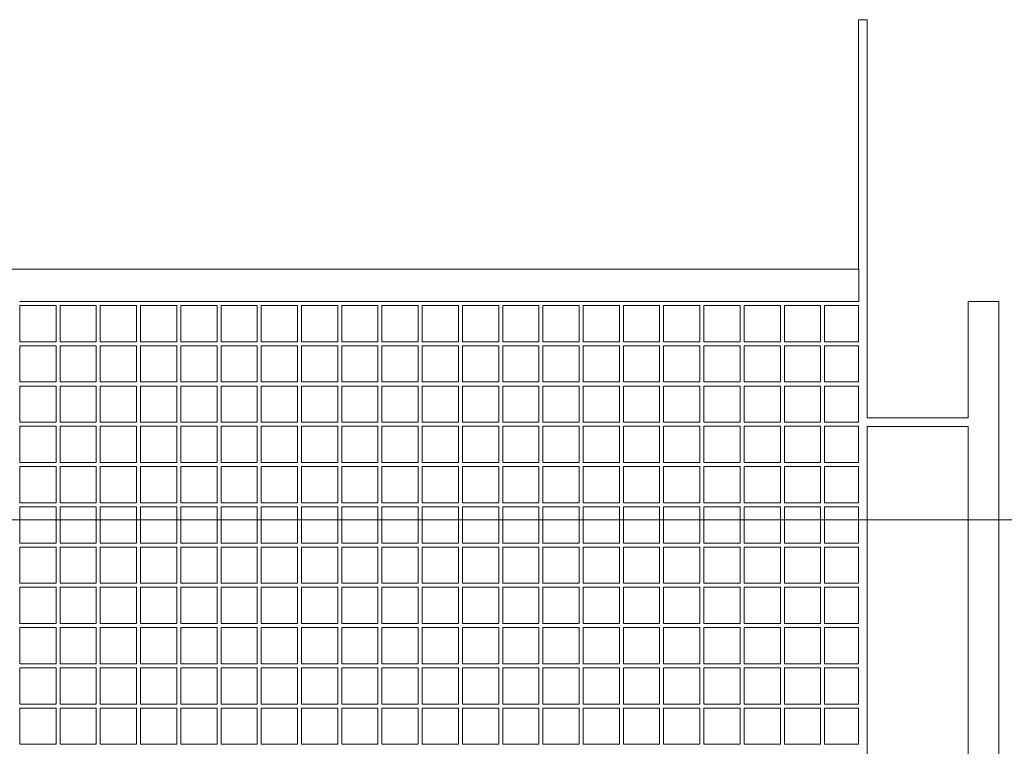
# Model space of a CAD drawing. Units: millimetres. Extents: x 22 to 169, y -31 to 272.
# Drawn here: x 120 to 144, y 234 to 252 of the extents above; entities that cross this region are included whole.
import ezdxf

# ---------------------------------------------------------------- set-up
doc = ezdxf.new("R2010")
doc.units = ezdxf.units.MM

msp = doc.modelspace()

# ---------------------------------------------------------------- linework, layer by layer
at = {"color": 7, "linetype": 'Continuous', "lineweight": 15}
for p, q in [((140.59789, 252.29414), (140.59789, 246.09414)), ((140.70439, 252.29414), (140.59789, 252.29414)), ((140.81089, 252.29414), (140.70439, 252.29414)), ((140.81089, 242.40064), (140.81089, 252.29414)), ((140.60087, 246.09414), (66.80792, 246.09414)), ((140.60087, 246.09414), (140.60087, 245.29414)), ((120.66109, 245.29414), (119.74769, 245.29414)), ((119.75439, 245.19414), (120.65439, 245.19414)), ((119.75439, 244.29414), (119.75439, 245.19414)), ((120.65439, 245.19414), (120.65439, 244.29414)), ((120.74769, 245.29414), (120.66109, 245.29414)), ((121.66109, 245.29414), (120.74769, 245.29414)), ((120.75439, 245.19414), (121.65439, 245.19414)), ((120.75439, 244.29414), (120.75439, 245.19414)), ((121.65439, 245.19414), (121.65439, 244.29414)), ((121.74769, 245.29414), (121.66109, 245.29414)), ((122.66109, 245.29414), (121.74769, 245.29414)), ((121.75439, 245.19414), (122.65439, 245.19414)), ((121.75439, 244.29414), (121.75439, 245.19414)), ((122.65439, 245.19414), (122.65439, 244.29414)), ((122.74769, 245.29414), (122.66109, 245.29414)), ((123.66109, 245.29414), (122.74769, 245.29414)), ((122.75439, 245.19414), (123.65439, 245.19414)), ((122.75439, 244.29414), (122.75439, 245.19414)), ((123.65439, 245.19414), (123.65439, 244.29414)), ((123.74769, 245.29414), (123.66109, 245.29414)), ((124.66109, 245.29414), (123.74769, 245.29414)), ((123.75439, 245.19414), (124.65439, 245.19414)), ((123.75439, 244.29414), (123.75439, 245.19414)), ((124.65439, 245.19414), (124.65439, 244.29414)), ((124.74769, 245.29414), (124.66109, 245.29414)), ((125.66109, 245.29414), (124.74769, 245.29414)), ((124.75439, 245.19414), (125.65439, 245.19414)), ((124.75439, 244.29414), (124.75439, 245.19414)), ((125.65439, 245.19414), (125.65439, 244.29414)), ((125.7477, 245.29414), (125.66109, 245.29414)), ((126.66109, 245.29414), (125.7477, 245.29414)), ((125.75439, 245.19414), (126.65439, 245.19414)), ((125.75439, 244.29414), (125.75439, 245.19414)), ((126.65439, 245.19414), (126.65439, 244.29414)), ((126.7477, 245.29414), (126.66109, 245.29414)), ((127.66109, 245.29414), (126.7477, 245.29414)), ((126.75439, 245.19414), (127.65439, 245.19414)), ((126.75439, 244.29414), (126.75439, 245.19414)), ((127.65439, 245.19414), (127.65439, 244.29414)), ((127.74769, 245.29414), (127.66109, 245.29414)), ((128.66109, 245.29414), (127.74769, 245.29414)), ((127.75439, 245.19414), (128.65439, 245.19414)), ((127.75439, 244.29414), (127.75439, 245.19414)), ((128.65439, 245.19414), (128.65439, 244.29414)), ((128.74769, 245.29414), (128.66109, 245.29414)), ((129.66109, 245.29414), (128.74769, 245.29414)), ((128.75439, 245.19414), (129.65439, 245.19414)), ((128.75439, 244.29414), (128.75439, 245.19414)), ((129.65439, 245.19414), (129.65439, 244.29414)), ((129.74769, 245.29414), (129.66109, 245.29414)), ((130.66109, 245.29414), (129.74769, 245.29414)), ((129.75439, 245.19414), (130.65439, 245.19414)), ((129.75439, 244.29414), (129.75439, 245.19414)), ((130.65439, 245.19414), (130.65439, 244.29414)), ((130.7477, 245.29414), (130.66109, 245.29414)), ((131.66109, 245.29414), (130.7477, 245.29414)), ((130.75439, 245.19414), (131.65439, 245.19414)), ((130.75439, 244.29414), (130.75439, 245.19414)), ((131.65439, 245.19414), (131.65439, 244.29414)), ((131.7477, 245.29414), (131.66109, 245.29414)), ((132.66109, 245.29414), (131.7477, 245.29414)), ((131.75439, 245.19414), (132.65439, 245.19414)), ((131.75439, 244.29414), (131.75439, 245.19414)), ((132.65439, 245.19414), (132.65439, 244.29414)), ((132.74769, 245.29414), (132.66109, 245.29414)), ((133.66109, 245.29414), (132.74769, 245.29414)), ((132.75439, 245.19414), (133.65439, 245.19414)), ((132.75439, 244.29414), (132.75439, 245.19414)), ((133.65439, 245.19414), (133.65439, 244.29414)), ((133.74769, 245.29414), (133.66109, 245.29414)), ((134.66109, 245.29414), (133.74769, 245.29414)), ((133.75439, 245.19414), (134.65439, 245.19414)), ((133.75439, 244.29414), (133.75439, 245.19414)), ((134.65439, 245.19414), (134.65439, 244.29414)), ((134.74769, 245.29414), (134.66109, 245.29414)), ((135.66109, 245.29414), (134.74769, 245.29414)), ((134.75439, 245.19414), (135.65439, 245.19414)), ((134.75439, 244.29414), (134.75439, 245.19414)), ((135.65439, 245.19414), (135.65439, 244.29414)), ((135.7477, 245.29414), (135.66109, 245.29414)), ((136.66109, 245.29414), (135.7477, 245.29414)), ((135.75439, 245.19414), (136.65439, 245.19414)), ((135.75439, 244.29414), (135.75439, 245.19414)), ((136.65439, 245.19414), (136.65439, 244.29414)), ((136.7477, 245.29414), (136.66109, 245.29414)), ((137.66109, 245.29414), (136.7477, 245.29414)), ((136.75439, 245.19414), (137.65439, 245.19414)), ((136.75439, 244.29414), (136.75439, 245.19414)), ((137.65439, 245.19414), (137.65439, 244.29414)), ((137.74769, 245.29414), (137.66109, 245.29414)), ((138.66109, 245.29414), (137.74769, 245.29414)), ((137.75439, 245.19414), (138.65439, 245.19414)), ((137.75439, 244.29414), (137.75439, 245.19414)), ((138.65439, 245.19414), (138.65439, 244.29414)), ((138.74769, 245.29414), (138.66109, 245.29414)), ((139.66109, 245.29414), (138.74769, 245.29414)), ((138.75439, 245.19414), (139.65439, 245.19414)), ((138.75439, 244.29414), (138.75439, 245.19414)), ((139.65439, 245.19414), (139.65439, 244.29414)), ((139.74769, 245.29414), (139.66109, 245.29414)), ((140.60087, 245.29414), (139.74769, 245.29414)), ((139.75439, 245.19414), (140.59789, 245.19414)), ((139.75439, 244.29414), (139.75439, 245.19414)), ((140.59789, 245.19414), (140.59789, 244.29414)), ((143.32439, 245.29414), (143.32439, 242.40064)), ((143.32439, 245.29414), (143.70439, 245.29414)), ((143.70439, 245.29414), (144.08439, 245.29414)), ((144.08439, 215.29414), (144.08439, 245.29414)), ((120.65439, 244.29414), (119.75439, 244.29414)), ((121.65439, 244.29414), (120.75439, 244.29414)), ((122.65439, 244.29414), (121.75439, 244.29414)), ((123.65439, 244.29414), (122.75439, 244.29414)), ((124.65439, 244.29414), (123.75439, 244.29414)), ((125.65439, 244.29414), (124.75439, 244.29414)), ((126.65439, 244.29414), (125.75439, 244.29414)), ((127.65439, 244.29414), (126.75439, 244.29414)), ((128.65439, 244.29414), (127.75439, 244.29414)), ((129.65439, 244.29414), (128.75439, 244.29414)), ((130.65439, 244.29414), (129.75439, 244.29414)), ((131.65439, 244.29414), (130.75439, 244.29414)), ((132.65439, 244.29414), (131.75439, 244.29414)), ((133.65439, 244.29414), (132.75439, 244.29414)), ((134.65439, 244.29414), (133.75439, 244.29414)), ((135.65439, 244.29414), (134.75439, 244.29414)), ((136.65439, 244.29414), (135.75439, 244.29414)), ((137.65439, 244.29414), (136.75439, 244.29414)), ((138.65439, 244.29414), (137.75439, 244.29414)), ((139.65439, 244.29414), (138.75439, 244.29414)), ((140.59789, 244.29414), (139.75439, 244.29414)), ((119.75439, 244.19414), (120.65439, 244.19414)), ((119.75439, 243.29414), (119.75439, 244.19414)), ((120.65439, 244.19414), (120.65439, 243.29414)), ((120.75439, 244.19414), (121.65439, 244.19414)), ((120.75439, 243.29414), (120.75439, 244.19414)), ((121.65439, 244.19414), (121.65439, 243.29414)), ((121.75439, 244.19414), (122.65439, 244.19414)), ((121.75439, 243.29414), (121.75439, 244.19414)), ((122.65439, 244.19414), (122.65439, 243.29414)), ((122.75439, 244.19414), (123.65439, 244.19414)), ((122.75439, 243.29414), (122.75439, 244.19414)), ((123.65439, 244.19414), (123.65439, 243.29414)), ((123.75439, 244.19414), (124.65439, 244.19414)), ((123.75439, 243.29414), (123.75439, 244.19414)), ((124.65439, 244.19414), (124.65439, 243.29414)), ((124.75439, 244.19414), (125.65439, 244.19414)), ((124.75439, 243.29414), (124.75439, 244.19414)), ((125.65439, 244.19414), (125.65439, 243.29414)), ((125.75439, 244.19414), (126.65439, 244.19414)), ((125.75439, 243.29414), (125.75439, 244.19414)), ((126.65439, 244.19414), (126.65439, 243.29414)), ((126.75439, 244.19414), (127.65439, 244.19414)), ((126.75439, 243.29414), (126.75439, 244.19414)), ((127.65439, 244.19414), (127.65439, 243.29414)), ((127.75439, 244.19414), (128.65439, 244.19414)), ((127.75439, 243.29414), (127.75439, 244.19414)), ((128.65439, 244.19414), (128.65439, 243.29414)), ((128.75439, 244.19414), (129.65439, 244.19414)), ((128.75439, 243.29414), (128.75439, 244.19414)), ((129.65439, 244.19414), (129.65439, 243.29414)), ((129.75439, 244.19414), (130.65439, 244.19414)), ((129.75439, 243.29414), (129.75439, 244.19414)), ((130.65439, 244.19414), (130.65439, 243.29414)), ((130.75439, 244.19414), (131.65439, 244.19414)), ((130.75439, 243.29414), (130.75439, 244.19414)), ((131.65439, 244.19414), (131.65439, 243.29414)), ((131.75439, 244.19414), (132.65439, 244.19414)), ((131.75439, 243.29414), (131.75439, 244.19414)), ((132.65439, 244.19414), (132.65439, 243.29414)), ((132.75439, 244.19414), (133.65439, 244.19414)), ((132.75439, 243.29414), (132.75439, 244.19414)), ((133.65439, 244.19414), (133.65439, 243.29414)), ((133.75439, 244.19414), (134.65439, 244.19414)), ((133.75439, 243.29414), (133.75439, 244.19414)), ((134.65439, 244.19414), (134.65439, 243.29414)), ((134.75439, 244.19414), (135.65439, 244.19414)), ((134.75439, 243.29414), (134.75439, 244.19414)), ((135.65439, 244.19414), (135.65439, 243.29414)), ((135.75439, 244.19414), (136.65439, 244.19414)), ((135.75439, 243.29414), (135.75439, 244.19414)), ((136.65439, 244.19414), (136.65439, 243.29414)), ((136.75439, 244.19414), (137.65439, 244.19414)), ((136.75439, 243.29414), (136.75439, 244.19414)), ((137.65439, 244.19414), (137.65439, 243.29414)), ((137.75439, 244.19414), (138.65439, 244.19414)), ((137.75439, 243.29414), (137.75439, 244.19414)), ((138.65439, 244.19414), (138.65439, 243.29414)), ((138.75439, 244.19414), (139.65439, 244.19414)), ((138.75439, 243.29414), (138.75439, 244.19414)), ((139.65439, 244.19414), (139.65439, 243.29414)), ((139.75439, 244.19414), (140.59789, 244.19414)), ((139.75439, 243.29414), (139.75439, 244.19414)), ((140.59789, 244.19414), (140.59789, 243.29414)), ((120.65439, 243.29414), (119.75439, 243.29414)), ((121.65439, 243.29414), (120.75439, 243.29414)), ((122.65439, 243.29414), (121.75439, 243.29414)), ((123.65439, 243.29414), (122.75439, 243.29414)), ((124.65439, 243.29414), (123.75439, 243.29414)), ((125.65439, 243.29414), (124.75439, 243.29414)), ((126.65439, 243.29414), (125.75439, 243.29414)), ((127.65439, 243.29414), (126.75439, 243.29414)), ((128.65439, 243.29414), (127.75439, 243.29414)), ((129.65439, 243.29414), (128.75439, 243.29414)), ((130.65439, 243.29414), (129.75439, 243.29414)), ((131.65439, 243.29414), (130.75439, 243.29414)), ((132.65439, 243.29414), (131.75439, 243.29414)), ((133.65439, 243.29414), (132.75439, 243.29414)), ((134.65439, 243.29414), (133.75439, 243.29414)), ((135.65439, 243.29414), (134.75439, 243.29414)), ((136.65439, 243.29414), (135.75439, 243.29414)), ((137.65439, 243.29414), (136.75439, 243.29414)), ((138.65439, 243.29414), (137.75439, 243.29414)), ((139.65439, 243.29414), (138.75439, 243.29414)), ((140.59789, 243.29414), (139.75439, 243.29414)), ((119.75439, 243.19414), (120.65439, 243.19414)), ((119.75439, 242.29414), (119.75439, 243.19414)), ((120.65439, 243.19414), (120.65439, 242.29414)), ((120.75439, 243.19414), (121.65439, 243.19414)), ((120.75439, 242.29414), (120.75439, 243.19414)), ((121.65439, 243.19414), (121.65439, 242.29414)), ((121.75439, 243.19414), (122.65439, 243.19414)), ((121.75439, 242.29414), (121.75439, 243.19414)), ((122.65439, 243.19414), (122.65439, 242.29414)), ((122.75439, 243.19414), (123.65439, 243.19414)), ((122.75439, 242.29414), (122.75439, 243.19414)), ((123.65439, 243.19414), (123.65439, 242.29414)), ((123.75439, 243.19414), (124.65439, 243.19414)), ((123.75439, 242.29414), (123.75439, 243.19414)), ((124.65439, 243.19414), (124.65439, 242.29414)), ((124.75439, 243.19414), (125.65439, 243.19414)), ((124.75439, 242.29414), (124.75439, 243.19414)), ((125.65439, 243.19414), (125.65439, 242.29414)), ((125.75439, 243.19414), (126.65439, 243.19414)), ((125.75439, 242.29414), (125.75439, 243.19414)), ((126.65439, 243.19414), (126.65439, 242.29414)), ((126.75439, 243.19414), (127.65439, 243.19414)), ((126.75439, 242.29414), (126.75439, 243.19414)), ((127.65439, 243.19414), (127.65439, 242.29414)), ((127.75439, 243.19414), (128.65439, 243.19414)), ((127.75439, 242.29414), (127.75439, 243.19414)), ((128.65439, 243.19414), (128.65439, 242.29414)), ((128.75439, 243.19414), (129.65439, 243.19414)), ((128.75439, 242.29414), (128.75439, 243.19414)), ((129.65439, 243.19414), (129.65439, 242.29414)), ((129.75439, 243.19414), (130.65439, 243.19414)), ((129.75439, 242.29414), (129.75439, 243.19414)), ((130.65439, 243.19414), (130.65439, 242.29414)), ((130.75439, 243.19414), (131.65439, 243.19414)), ((130.75439, 242.29414), (130.75439, 243.19414)), ((131.65439, 243.19414), (131.65439, 242.29414)), ((131.75439, 243.19414), (132.65439, 243.19414)), ((131.75439, 242.29414), (131.75439, 243.19414)), ((132.65439, 243.19414), (132.65439, 242.29414)), ((132.75439, 243.19414), (133.65439, 243.19414)), ((132.75439, 242.29414), (132.75439, 243.19414)), ((133.65439, 243.19414), (133.65439, 242.29414)), ((133.75439, 243.19414), (134.65439, 243.19414)), ((133.75439, 242.29414), (133.75439, 243.19414)), ((134.65439, 243.19414), (134.65439, 242.29414)), ((134.75439, 243.19414), (135.65439, 243.19414)), ((134.75439, 242.29414), (134.75439, 243.19414)), ((135.65439, 243.19414), (135.65439, 242.29414)), ((135.75439, 243.19414), (136.65439, 243.19414)), ((135.75439, 242.29414), (135.75439, 243.19414)), ((136.65439, 243.19414), (136.65439, 242.29414)), ((136.75439, 243.19414), (137.65439, 243.19414)), ((136.75439, 242.29414), (136.75439, 243.19414)), ((137.65439, 243.19414), (137.65439, 242.29414)), ((137.75439, 243.19414), (138.65439, 243.19414)), ((137.75439, 242.29414), (137.75439, 243.19414)), ((138.65439, 243.19414), (138.65439, 242.29414)), ((138.75439, 243.19414), (139.65439, 243.19414)), ((138.75439, 242.29414), (138.75439, 243.19414)), ((139.65439, 243.19414), (139.65439, 242.29414)), ((139.75439, 243.19414), (140.59789, 243.19414)), ((139.75439, 242.29414), (139.75439, 243.19414)), ((140.59789, 243.19414), (140.59789, 242.29414)), ((120.65439, 242.29414), (119.75439, 242.29414)), ((121.65439, 242.29414), (120.75439, 242.29414)), ((122.65439, 242.29414), (121.75439, 242.29414)), ((123.65439, 242.29414), (122.75439, 242.29414)), ((124.65439, 242.29414), (123.75439, 242.29414)), ((125.65439, 242.29414), (124.75439, 242.29414)), ((126.65439, 242.29414), (125.75439, 242.29414)), ((127.65439, 242.29414), (126.75439, 242.29414)), ((128.65439, 242.29414), (127.75439, 242.29414)), ((129.65439, 242.29414), (128.75439, 242.29414)), ((130.65439, 242.29414), (129.75439, 242.29414)), ((131.65439, 242.29414), (130.75439, 242.29414)), ((132.65439, 242.29414), (131.75439, 242.29414)), ((133.65439, 242.29414), (132.75439, 242.29414)), ((134.65439, 242.29414), (133.75439, 242.29414)), ((135.65439, 242.29414), (134.75439, 242.29414)), ((136.65439, 242.29414), (135.75439, 242.29414)), ((137.65439, 242.29414), (136.75439, 242.29414)), ((138.65439, 242.29414), (137.75439, 242.29414)), ((139.65439, 242.29414), (138.75439, 242.29414)), ((140.59789, 242.29414), (139.75439, 242.29414)), ((143.32439, 242.40064), (140.81089, 242.40064)), ((119.75439, 242.19414), (120.65439, 242.19414)), ((119.75439, 241.29414), (119.75439, 242.19414)), ((120.65439, 242.19414), (120.65439, 241.29414)), ((120.75439, 242.19414), (121.65439, 242.19414)), ((120.75439, 241.29414), (120.75439, 242.19414)), ((121.65439, 242.19414), (121.65439, 241.29414)), ((121.75439, 242.19414), (122.65439, 242.19414)), ((121.75439, 241.29414), (121.75439, 242.19414)), ((122.65439, 242.19414), (122.65439, 241.29414)), ((122.75439, 242.19414), (123.65439, 242.19414)), ((122.75439, 241.29414), (122.75439, 242.19414)), ((123.65439, 242.19414), (123.65439, 241.29414)), ((123.75439, 242.19414), (124.65439, 242.19414)), ((123.75439, 241.29414), (123.75439, 242.19414)), ((124.65439, 242.19414), (124.65439, 241.29414)), ((124.75439, 242.19414), (125.65439, 242.19414)), ((124.75439, 241.29414), (124.75439, 242.19414)), ((125.65439, 242.19414), (125.65439, 241.29414)), ((125.75439, 242.19414), (126.65439, 242.19414)), ((125.75439, 241.29414), (125.75439, 242.19414)), ((126.65439, 242.19414), (126.65439, 241.29414)), ((126.75439, 242.19414), (127.65439, 242.19414)), ((126.75439, 241.29414), (126.75439, 242.19414)), ((127.65439, 242.19414), (127.65439, 241.29414)), ((127.75439, 242.19414), (128.65439, 242.19414)), ((127.75439, 241.29414), (127.75439, 242.19414)), ((128.65439, 242.19414), (128.65439, 241.29414)), ((128.75439, 242.19414), (129.65439, 242.19414)), ((128.75439, 241.29414), (128.75439, 242.19414)), ((129.65439, 242.19414), (129.65439, 241.29414)), ((129.75439, 242.19414), (130.65439, 242.19414)), ((129.75439, 241.29414), (129.75439, 242.19414)), ((130.65439, 242.19414), (130.65439, 241.29414)), ((130.75439, 242.19414), (131.65439, 242.19414)), ((130.75439, 241.29414), (130.75439, 242.19414)), ((131.65439, 242.19414), (131.65439, 241.29414)), ((131.75439, 242.19414), (132.65439, 242.19414)), ((131.75439, 241.29414), (131.75439, 242.19414)), ((132.65439, 242.19414), (132.65439, 241.29414)), ((132.75439, 242.19414), (133.65439, 242.19414)), ((132.75439, 241.29414), (132.75439, 242.19414)), ((133.65439, 242.19414), (133.65439, 241.29414)), ((133.75439, 242.19414), (134.65439, 242.19414)), ((133.75439, 241.29414), (133.75439, 242.19414)), ((134.65439, 242.19414), (134.65439, 241.29414)), ((134.75439, 242.19414), (135.65439, 242.19414)), ((134.75439, 241.29414), (134.75439, 242.19414)), ((135.65439, 242.19414), (135.65439, 241.29414)), ((135.75439, 242.19414), (136.65439, 242.19414)), ((135.75439, 241.29414), (135.75439, 242.19414)), ((136.65439, 242.19414), (136.65439, 241.29414)), ((136.75439, 242.19414), (137.65439, 242.19414)), ((136.75439, 241.29414), (136.75439, 242.19414)), ((137.65439, 242.19414), (137.65439, 241.29414)), ((137.75439, 242.19414), (138.65439, 242.19414)), ((137.75439, 241.29414), (137.75439, 242.19414)), ((138.65439, 242.19414), (138.65439, 241.29414)), ((138.75439, 242.19414), (139.65439, 242.19414)), ((138.75439, 241.29414), (138.75439, 242.19414)), ((139.65439, 242.19414), (139.65439, 241.29414)), ((139.75439, 242.19414), (140.59789, 242.19414)), ((139.75439, 241.29414), (139.75439, 242.19414)), ((140.59789, 242.19414), (140.59789, 241.29414)), ((140.81089, 242.18764), (143.32439, 242.18764)), ((140.81089, 227.40064), (140.81089, 242.18764)), ((143.32439, 242.18764), (143.32439, 227.40064)), ((120.65439, 241.29414), (119.75439, 241.29414)), ((121.65439, 241.29414), (120.75439, 241.29414)), ((122.65439, 241.29414), (121.75439, 241.29414)), ((123.65439, 241.29414), (122.75439, 241.29414)), ((124.65439, 241.29414), (123.75439, 241.29414)), ((125.65439, 241.29414), (124.75439, 241.29414)), ((126.65439, 241.29414), (125.75439, 241.29414)), ((127.65439, 241.29414), (126.75439, 241.29414)), ((128.65439, 241.29414), (127.75439, 241.29414)), ((129.65439, 241.29414), (128.75439, 241.29414)), ((130.65439, 241.29414), (129.75439, 241.29414)), ((131.65439, 241.29414), (130.75439, 241.29414)), ((132.65439, 241.29414), (131.75439, 241.29414)), ((133.65439, 241.29414), (132.75439, 241.29414)), ((134.65439, 241.29414), (133.75439, 241.29414)), ((135.65439, 241.29414), (134.75439, 241.29414)), ((136.65439, 241.29414), (135.75439, 241.29414)), ((137.65439, 241.29414), (136.75439, 241.29414)), ((138.65439, 241.29414), (137.75439, 241.29414)), ((139.65439, 241.29414), (138.75439, 241.29414)), ((140.59789, 241.29414), (139.75439, 241.29414)), ((119.75439, 241.19414), (120.65439, 241.19414)), ((119.75439, 240.29414), (119.75439, 241.19414)), ((120.65439, 241.19414), (120.65439, 240.29414)), ((120.75439, 241.19414), (121.65439, 241.19414)), ((120.75439, 240.29414), (120.75439, 241.19414)), ((121.65439, 241.19414), (121.65439, 240.29414)), ((121.75439, 241.19414), (122.65439, 241.19414)), ((121.75439, 240.29414), (121.75439, 241.19414)), ((122.65439, 241.19414), (122.65439, 240.29414)), ((122.75439, 241.19414), (123.65439, 241.19414)), ((122.75439, 240.29414), (122.75439, 241.19414)), ((123.65439, 241.19414), (123.65439, 240.29414)), ((123.75439, 241.19414), (124.65439, 241.19414)), ((123.75439, 240.29414), (123.75439, 241.19414)), ((124.65439, 241.19414), (124.65439, 240.29414)), ((124.75439, 241.19414), (125.65439, 241.19414)), ((124.75439, 240.29414), (124.75439, 241.19414)), ((125.65439, 241.19414), (125.65439, 240.29414)), ((125.75439, 241.19414), (126.65439, 241.19414)), ((125.75439, 240.29414), (125.75439, 241.19414)), ((126.65439, 241.19414), (126.65439, 240.29414)), ((126.75439, 241.19414), (127.65439, 241.19414)), ((126.75439, 240.29414), (126.75439, 241.19414)), ((127.65439, 241.19414), (127.65439, 240.29414)), ((127.75439, 241.19414), (128.65439, 241.19414)), ((127.75439, 240.29414), (127.75439, 241.19414)), ((128.65439, 241.19414), (128.65439, 240.29414)), ((128.75439, 241.19414), (129.65439, 241.19414)), ((128.75439, 240.29414), (128.75439, 241.19414)), ((129.65439, 241.19414), (129.65439, 240.29414)), ((129.75439, 241.19414), (130.65439, 241.19414)), ((129.75439, 240.29414), (129.75439, 241.19414)), ((130.65439, 241.19414), (130.65439, 240.29414)), ((130.75439, 241.19414), (131.65439, 241.19414)), ((130.75439, 240.29414), (130.75439, 241.19414)), ((131.65439, 241.19414), (131.65439, 240.29414)), ((131.75439, 241.19414), (132.65439, 241.19414)), ((131.75439, 240.29414), (131.75439, 241.19414)), ((132.65439, 241.19414), (132.65439, 240.29414)), ((132.75439, 241.19414), (133.65439, 241.19414)), ((132.75439, 240.29414), (132.75439, 241.19414)), ((133.65439, 241.19414), (133.65439, 240.29414)), ((133.75439, 241.19414), (134.65439, 241.19414)), ((133.75439, 240.29414), (133.75439, 241.19414)), ((134.65439, 241.19414), (134.65439, 240.29414)), ((134.75439, 241.19414), (135.65439, 241.19414)), ((134.75439, 240.29414), (134.75439, 241.19414)), ((135.65439, 241.19414), (135.65439, 240.29414)), ((135.75439, 241.19414), (136.65439, 241.19414)), ((135.75439, 240.29414), (135.75439, 241.19414)), ((136.65439, 241.19414), (136.65439, 240.29414)), ((136.75439, 241.19414), (137.65439, 241.19414)), ((136.75439, 240.29414), (136.75439, 241.19414)), ((137.65439, 241.19414), (137.65439, 240.29414)), ((137.75439, 241.19414), (138.65439, 241.19414)), ((137.75439, 240.29414), (137.75439, 241.19414)), ((138.65439, 241.19414), (138.65439, 240.29414)), ((138.75439, 241.19414), (139.65439, 241.19414)), ((138.75439, 240.29414), (138.75439, 241.19414)), ((139.65439, 241.19414), (139.65439, 240.29414)), ((139.75439, 241.19414), (140.59789, 241.19414)), ((139.75439, 240.29414), (139.75439, 241.19414)), ((140.59789, 241.19414), (140.59789, 240.29414)), ((120.65439, 240.29414), (119.75439, 240.29414)), ((121.65439, 240.29414), (120.75439, 240.29414)), ((122.65439, 240.29414), (121.75439, 240.29414)), ((123.65439, 240.29414), (122.75439, 240.29414)), ((124.65439, 240.29414), (123.75439, 240.29414)), ((125.65439, 240.29414), (124.75439, 240.29414)), ((126.65439, 240.29414), (125.75439, 240.29414)), ((127.65439, 240.29414), (126.75439, 240.29414)), ((128.65439, 240.29414), (127.75439, 240.29414)), ((129.65439, 240.29414), (128.75439, 240.29414)), ((130.65439, 240.29414), (129.75439, 240.29414)), ((131.65439, 240.29414), (130.75439, 240.29414)), ((132.65439, 240.29414), (131.75439, 240.29414)), ((133.65439, 240.29414), (132.75439, 240.29414)), ((134.65439, 240.29414), (133.75439, 240.29414)), ((135.65439, 240.29414), (134.75439, 240.29414)), ((136.65439, 240.29414), (135.75439, 240.29414)), ((137.65439, 240.29414), (136.75439, 240.29414)), ((138.65439, 240.29414), (137.75439, 240.29414)), ((139.65439, 240.29414), (138.75439, 240.29414)), ((140.59789, 240.29414), (139.75439, 240.29414)), ((119.75439, 240.19414), (120.65439, 240.19414)), ((119.75439, 239.29414), (119.75439, 240.19414)), ((120.65439, 240.19414), (120.65439, 239.29414)), ((120.75439, 240.19414), (121.65439, 240.19414)), ((120.75439, 239.29414), (120.75439, 240.19414)), ((121.65439, 240.19414), (121.65439, 239.29414)), ((121.75439, 240.19414), (122.65439, 240.19414)), ((121.75439, 239.29414), (121.75439, 240.19414)), ((122.65439, 240.19414), (122.65439, 239.29414)), ((122.75439, 240.19414), (123.65439, 240.19414)), ((122.75439, 239.29414), (122.75439, 240.19414)), ((123.65439, 240.19414), (123.65439, 239.29414)), ((123.75439, 240.19414), (124.65439, 240.19414)), ((123.75439, 239.29414), (123.75439, 240.19414)), ((124.65439, 240.19414), (124.65439, 239.29414)), ((124.75439, 240.19414), (125.65439, 240.19414)), ((124.75439, 239.29414), (124.75439, 240.19414)), ((125.65439, 240.19414), (125.65439, 239.29414)), ((125.75439, 240.19414), (126.65439, 240.19414)), ((125.75439, 239.29414), (125.75439, 240.19414)), ((126.65439, 240.19414), (126.65439, 239.29414)), ((126.75439, 240.19414), (127.65439, 240.19414)), ((126.75439, 239.29414), (126.75439, 240.19414)), ((127.65439, 240.19414), (127.65439, 239.29414)), ((127.75439, 240.19414), (128.65439, 240.19414)), ((127.75439, 239.29414), (127.75439, 240.19414)), ((128.65439, 240.19414), (128.65439, 239.29414)), ((128.75439, 240.19414), (129.65439, 240.19414)), ((128.75439, 239.29414), (128.75439, 240.19414)), ((129.65439, 240.19414), (129.65439, 239.29414)), ((129.75439, 240.19414), (130.65439, 240.19414)), ((129.75439, 239.29414), (129.75439, 240.19414)), ((130.65439, 240.19414), (130.65439, 239.29414)), ((130.75439, 240.19414), (131.65439, 240.19414)), ((130.75439, 239.29414), (130.75439, 240.19414)), ((131.65439, 240.19414), (131.65439, 239.29414)), ((131.75439, 240.19414), (132.65439, 240.19414)), ((131.75439, 239.29414), (131.75439, 240.19414)), ((132.65439, 240.19414), (132.65439, 239.29414)), ((132.75439, 240.19414), (133.65439, 240.19414)), ((132.75439, 239.29414), (132.75439, 240.19414)), ((133.65439, 240.19414), (133.65439, 239.29414)), ((133.75439, 240.19414), (134.65439, 240.19414)), ((133.75439, 239.29414), (133.75439, 240.19414)), ((134.65439, 240.19414), (134.65439, 239.29414)), ((134.75439, 240.19414), (135.65439, 240.19414)), ((134.75439, 239.29414), (134.75439, 240.19414)), ((135.65439, 240.19414), (135.65439, 239.29414)), ((135.75439, 240.19414), (136.65439, 240.19414)), ((135.75439, 239.29414), (135.75439, 240.19414)), ((136.65439, 240.19414), (136.65439, 239.29414)), ((136.75439, 240.19414), (137.65439, 240.19414)), ((136.75439, 239.29414), (136.75439, 240.19414)), ((137.65439, 240.19414), (137.65439, 239.29414)), ((137.75439, 240.19414), (138.65439, 240.19414)), ((137.75439, 239.29414), (137.75439, 240.19414)), ((138.65439, 240.19414), (138.65439, 239.29414)), ((138.75439, 240.19414), (139.65439, 240.19414)), ((138.75439, 239.29414), (138.75439, 240.19414)), ((139.65439, 240.19414), (139.65439, 239.29414)), ((139.75439, 240.19414), (140.59789, 240.19414)), ((139.75439, 239.29414), (139.75439, 240.19414)), ((140.59789, 240.19414), (140.59789, 239.29414)), ((158.70439, 239.86879), (48.70439, 239.86879)), ((120.65439, 239.29414), (119.75439, 239.29414)), ((119.75439, 239.19414), (120.65439, 239.19414)), ((119.75439, 238.29414), (119.75439, 239.19414)), ((120.65439, 239.19414), (120.65439, 238.29414)), ((121.65439, 239.29414), (120.75439, 239.29414)), ((120.75439, 239.19414), (121.65439, 239.19414)), ((120.75439, 238.29414), (120.75439, 239.19414)), ((121.65439, 239.19414), (121.65439, 238.29414)), ((122.65439, 239.29414), (121.75439, 239.29414)), ((121.75439, 239.19414), (122.65439, 239.19414)), ((121.75439, 238.29414), (121.75439, 239.19414)), ((122.65439, 239.19414), (122.65439, 238.29414)), ((123.65439, 239.29414), (122.75439, 239.29414)), ((122.75439, 239.19414), (123.65439, 239.19414)), ((122.75439, 238.29414), (122.75439, 239.19414)), ((123.65439, 239.19414), (123.65439, 238.29414)), ((124.65439, 239.29414), (123.75439, 239.29414)), ((123.75439, 239.19414), (124.65439, 239.19414)), ((123.75439, 238.29414), (123.75439, 239.19414)), ((124.65439, 239.19414), (124.65439, 238.29414)), ((125.65439, 239.29414), (124.75439, 239.29414)), ((124.75439, 239.19414), (125.65439, 239.19414)), ((124.75439, 238.29414), (124.75439, 239.19414)), ((125.65439, 239.19414), (125.65439, 238.29414)), ((126.65439, 239.29414), (125.75439, 239.29414)), ((125.75439, 239.19414), (126.65439, 239.19414)), ((125.75439, 238.29414), (125.75439, 239.19414)), ((126.65439, 239.19414), (126.65439, 238.29414)), ((127.65439, 239.29414), (126.75439, 239.29414)), ((126.75439, 239.19414), (127.65439, 239.19414)), ((126.75439, 238.29414), (126.75439, 239.19414)), ((127.65439, 239.19414), (127.65439, 238.29414)), ((128.65439, 239.29414), (127.75439, 239.29414)), ((127.75439, 239.19414), (128.65439, 239.19414)), ((127.75439, 238.29414), (127.75439, 239.19414)), ((128.65439, 239.19414), (128.65439, 238.29414)), ((129.65439, 239.29414), (128.75439, 239.29414)), ((128.75439, 239.19414), (129.65439, 239.19414)), ((128.75439, 238.29414), (128.75439, 239.19414)), ((129.65439, 239.19414), (129.65439, 238.29414)), ((130.65439, 239.29414), (129.75439, 239.29414)), ((129.75439, 239.19414), (130.65439, 239.19414)), ((129.75439, 238.29414), (129.75439, 239.19414)), ((130.65439, 239.19414), (130.65439, 238.29414)), ((131.65439, 239.29414), (130.75439, 239.29414)), ((130.75439, 239.19414), (131.65439, 239.19414)), ((130.75439, 238.29414), (130.75439, 239.19414)), ((131.65439, 239.19414), (131.65439, 238.29414)), ((132.65439, 239.29414), (131.75439, 239.29414)), ((131.75439, 239.19414), (132.65439, 239.19414)), ((131.75439, 238.29414), (131.75439, 239.19414)), ((132.65439, 239.19414), (132.65439, 238.29414)), ((133.65439, 239.29414), (132.75439, 239.29414)), ((132.75439, 239.19414), (133.65439, 239.19414)), ((132.75439, 238.29414), (132.75439, 239.19414)), ((133.65439, 239.19414), (133.65439, 238.29414)), ((134.65439, 239.29414), (133.75439, 239.29414)), ((133.75439, 239.19414), (134.65439, 239.19414)), ((133.75439, 238.29414), (133.75439, 239.19414)), ((134.65439, 239.19414), (134.65439, 238.29414)), ((135.65439, 239.29414), (134.75439, 239.29414)), ((134.75439, 239.19414), (135.65439, 239.19414)), ((134.75439, 238.29414), (134.75439, 239.19414)), ((135.65439, 239.19414), (135.65439, 238.29414)), ((136.65439, 239.29414), (135.75439, 239.29414)), ((135.75439, 239.19414), (136.65439, 239.19414)), ((135.75439, 238.29414), (135.75439, 239.19414)), ((136.65439, 239.19414), (136.65439, 238.29414)), ((137.65439, 239.29414), (136.75439, 239.29414)), ((136.75439, 239.19414), (137.65439, 239.19414)), ((136.75439, 238.29414), (136.75439, 239.19414)), ((137.65439, 239.19414), (137.65439, 238.29414)), ((138.65439, 239.29414), (137.75439, 239.29414)), ((137.75439, 239.19414), (138.65439, 239.19414)), ((137.75439, 238.29414), (137.75439, 239.19414)), ((138.65439, 239.19414), (138.65439, 238.29414)), ((139.65439, 239.29414), (138.75439, 239.29414)), ((138.75439, 239.19414), (139.65439, 239.19414)), ((138.75439, 238.29414), (138.75439, 239.19414)), ((139.65439, 239.19414), (139.65439, 238.29414)), ((140.59789, 239.29414), (139.75439, 239.29414)), ((139.75439, 239.19414), (140.59789, 239.19414)), ((139.75439, 238.29414), (139.75439, 239.19414)), ((140.59789, 239.19414), (140.59789, 238.29414)), ((120.65439, 238.29414), (119.75439, 238.29414)), ((119.75439, 238.19414), (120.65439, 238.19414)), ((119.75439, 237.29414), (119.75439, 238.19414)), ((120.65439, 238.19414), (120.65439, 237.29414)), ((121.65439, 238.29414), (120.75439, 238.29414)), ((120.75439, 238.19414), (121.65439, 238.19414)), ((120.75439, 237.29414), (120.75439, 238.19414)), ((121.65439, 238.19414), (121.65439, 237.29414)), ((122.65439, 238.29414), (121.75439, 238.29414)), ((121.75439, 238.19414), (122.65439, 238.19414)), ((121.75439, 237.29414), (121.75439, 238.19414)), ((122.65439, 238.19414), (122.65439, 237.29414)), ((123.65439, 238.29414), (122.75439, 238.29414)), ((122.75439, 238.19414), (123.65439, 238.19414)), ((122.75439, 237.29414), (122.75439, 238.19414)), ((123.65439, 238.19414), (123.65439, 237.29414)), ((124.65439, 238.29414), (123.75439, 238.29414)), ((123.75439, 238.19414), (124.65439, 238.19414)), ((123.75439, 237.29414), (123.75439, 238.19414)), ((124.65439, 238.19414), (124.65439, 237.29414)), ((125.65439, 238.29414), (124.75439, 238.29414)), ((124.75439, 238.19414), (125.65439, 238.19414)), ((124.75439, 237.29414), (124.75439, 238.19414)), ((125.65439, 238.19414), (125.65439, 237.29414)), ((126.65439, 238.29414), (125.75439, 238.29414)), ((125.75439, 238.19414), (126.65439, 238.19414)), ((125.75439, 237.29414), (125.75439, 238.19414)), ((126.65439, 238.19414), (126.65439, 237.29414)), ((127.65439, 238.29414), (126.75439, 238.29414)), ((126.75439, 238.19414), (127.65439, 238.19414)), ((126.75439, 237.29414), (126.75439, 238.19414)), ((127.65439, 238.19414), (127.65439, 237.29414)), ((128.65439, 238.29414), (127.75439, 238.29414)), ((127.75439, 238.19414), (128.65439, 238.19414)), ((127.75439, 237.29414), (127.75439, 238.19414)), ((128.65439, 238.19414), (128.65439, 237.29414)), ((129.65439, 238.29414), (128.75439, 238.29414)), ((128.75439, 238.19414), (129.65439, 238.19414)), ((128.75439, 237.29414), (128.75439, 238.19414)), ((129.65439, 238.19414), (129.65439, 237.29414)), ((130.65439, 238.29414), (129.75439, 238.29414)), ((129.75439, 238.19414), (130.65439, 238.19414)), ((129.75439, 237.29414), (129.75439, 238.19414)), ((130.65439, 238.19414), (130.65439, 237.29414)), ((131.65439, 238.29414), (130.75439, 238.29414)), ((130.75439, 238.19414), (131.65439, 238.19414)), ((130.75439, 237.29414), (130.75439, 238.19414)), ((131.65439, 238.19414), (131.65439, 237.29414)), ((132.65439, 238.29414), (131.75439, 238.29414)), ((131.75439, 238.19414), (132.65439, 238.19414)), ((131.75439, 237.29414), (131.75439, 238.19414)), ((132.65439, 238.19414), (132.65439, 237.29414)), ((133.65439, 238.29414), (132.75439, 238.29414)), ((132.75439, 238.19414), (133.65439, 238.19414)), ((132.75439, 237.29414), (132.75439, 238.19414)), ((133.65439, 238.19414), (133.65439, 237.29414)), ((134.65439, 238.29414), (133.75439, 238.29414)), ((133.75439, 238.19414), (134.65439, 238.19414)), ((133.75439, 237.29414), (133.75439, 238.19414)), ((134.65439, 238.19414), (134.65439, 237.29414)), ((135.65439, 238.29414), (134.75439, 238.29414)), ((134.75439, 238.19414), (135.65439, 238.19414)), ((134.75439, 237.29414), (134.75439, 238.19414)), ((135.65439, 238.19414), (135.65439, 237.29414)), ((136.65439, 238.29414), (135.75439, 238.29414)), ((135.75439, 238.19414), (136.65439, 238.19414)), ((135.75439, 237.29414), (135.75439, 238.19414)), ((136.65439, 238.19414), (136.65439, 237.29414)), ((137.65439, 238.29414), (136.75439, 238.29414)), ((136.75439, 238.19414), (137.65439, 238.19414)), ((136.75439, 237.29414), (136.75439, 238.19414)), ((137.65439, 238.19414), (137.65439, 237.29414)), ((138.65439, 238.29414), (137.75439, 238.29414)), ((137.75439, 238.19414), (138.65439, 238.19414)), ((137.75439, 237.29414), (137.75439, 238.19414)), ((138.65439, 238.19414), (138.65439, 237.29414)), ((139.65439, 238.29414), (138.75439, 238.29414)), ((138.75439, 238.19414), (139.65439, 238.19414)), ((138.75439, 237.29414), (138.75439, 238.19414)), ((139.65439, 238.19414), (139.65439, 237.29414)), ((140.59789, 238.29414), (139.75439, 238.29414)), ((139.75439, 238.19414), (140.59789, 238.19414)), ((139.75439, 237.29414), (139.75439, 238.19414)), ((140.59789, 238.19414), (140.59789, 237.29414)), ((120.65439, 237.29414), (119.75439, 237.29414)), ((119.75439, 237.19414), (120.65439, 237.19414)), ((119.75439, 236.29414), (119.75439, 237.19414)), ((120.65439, 237.19414), (120.65439, 236.29414)), ((121.65439, 237.29414), (120.75439, 237.29414)), ((120.75439, 237.19414), (121.65439, 237.19414)), ((120.75439, 236.29414), (120.75439, 237.19414)), ((121.65439, 237.19414), (121.65439, 236.29414)), ((122.65439, 237.29414), (121.75439, 237.29414)), ((121.75439, 237.19414), (122.65439, 237.19414)), ((121.75439, 236.29414), (121.75439, 237.19414)), ((122.65439, 237.19414), (122.65439, 236.29414)), ((123.65439, 237.29414), (122.75439, 237.29414)), ((122.75439, 237.19414), (123.65439, 237.19414)), ((122.75439, 236.29414), (122.75439, 237.19414)), ((123.65439, 237.19414), (123.65439, 236.29414)), ((124.65439, 237.29414), (123.75439, 237.29414)), ((123.75439, 237.19414), (124.65439, 237.19414)), ((123.75439, 236.29414), (123.75439, 237.19414)), ((124.65439, 237.19414), (124.65439, 236.29414)), ((125.65439, 237.29414), (124.75439, 237.29414)), ((124.75439, 237.19414), (125.65439, 237.19414)), ((124.75439, 236.29414), (124.75439, 237.19414)), ((125.65439, 237.19414), (125.65439, 236.29414)), ((126.65439, 237.29414), (125.75439, 237.29414)), ((125.75439, 237.19414), (126.65439, 237.19414)), ((125.75439, 236.29414), (125.75439, 237.19414)), ((126.65439, 237.19414), (126.65439, 236.29414)), ((127.65439, 237.29414), (126.75439, 237.29414)), ((126.75439, 237.19414), (127.65439, 237.19414)), ((126.75439, 236.29414), (126.75439, 237.19414)), ((127.65439, 237.19414), (127.65439, 236.29414)), ((128.65439, 237.29414), (127.75439, 237.29414)), ((127.75439, 237.19414), (128.65439, 237.19414)), ((127.75439, 236.29414), (127.75439, 237.19414)), ((128.65439, 237.19414), (128.65439, 236.29414)), ((129.65439, 237.29414), (128.75439, 237.29414)), ((128.75439, 237.19414), (129.65439, 237.19414)), ((128.75439, 236.29414), (128.75439, 237.19414)), ((129.65439, 237.19414), (129.65439, 236.29414)), ((130.65439, 237.29414), (129.75439, 237.29414)), ((129.75439, 237.19414), (130.65439, 237.19414)), ((129.75439, 236.29414), (129.75439, 237.19414)), ((130.65439, 237.19414), (130.65439, 236.29414)), ((131.65439, 237.29414), (130.75439, 237.29414)), ((130.75439, 237.19414), (131.65439, 237.19414)), ((130.75439, 236.29414), (130.75439, 237.19414)), ((131.65439, 237.19414), (131.65439, 236.29414)), ((132.65439, 237.29414), (131.75439, 237.29414)), ((131.75439, 237.19414), (132.65439, 237.19414)), ((131.75439, 236.29414), (131.75439, 237.19414)), ((132.65439, 237.19414), (132.65439, 236.29414)), ((133.65439, 237.29414), (132.75439, 237.29414)), ((132.75439, 237.19414), (133.65439, 237.19414)), ((132.75439, 236.29414), (132.75439, 237.19414)), ((133.65439, 237.19414), (133.65439, 236.29414)), ((134.65439, 237.29414), (133.75439, 237.29414)), ((133.75439, 237.19414), (134.65439, 237.19414)), ((133.75439, 236.29414), (133.75439, 237.19414)), ((134.65439, 237.19414), (134.65439, 236.29414)), ((135.65439, 237.29414), (134.75439, 237.29414)), ((134.75439, 237.19414), (135.65439, 237.19414)), ((134.75439, 236.29414), (134.75439, 237.19414)), ((135.65439, 237.19414), (135.65439, 236.29414)), ((136.65439, 237.29414), (135.75439, 237.29414)), ((135.75439, 237.19414), (136.65439, 237.19414)), ((135.75439, 236.29414), (135.75439, 237.19414)), ((136.65439, 237.19414), (136.65439, 236.29414)), ((137.65439, 237.29414), (136.75439, 237.29414)), ((136.75439, 237.19414), (137.65439, 237.19414)), ((136.75439, 236.29414), (136.75439, 237.19414)), ((137.65439, 237.19414), (137.65439, 236.29414)), ((138.65439, 237.29414), (137.75439, 237.29414)), ((137.75439, 237.19414), (138.65439, 237.19414)), ((137.75439, 236.29414), (137.75439, 237.19414)), ((138.65439, 237.19414), (138.65439, 236.29414)), ((139.65439, 237.29414), (138.75439, 237.29414)), ((138.75439, 237.19414), (139.65439, 237.19414)), ((138.75439, 236.29414), (138.75439, 237.19414)), ((139.65439, 237.19414), (139.65439, 236.29414)), ((140.59789, 237.29414), (139.75439, 237.29414)), ((139.75439, 237.19414), (140.59789, 237.19414)), ((139.75439, 236.29414), (139.75439, 237.19414)), ((140.59789, 237.19414), (140.59789, 236.29414)), ((120.65439, 236.29414), (119.75439, 236.29414)), ((119.75439, 236.19414), (120.65439, 236.19414)), ((119.75439, 235.29414), (119.75439, 236.19414)), ((120.65439, 236.19414), (120.65439, 235.29414)), ((121.65439, 236.29414), (120.75439, 236.29414)), ((120.75439, 236.19414), (121.65439, 236.19414)), ((120.75439, 235.29414), (120.75439, 236.19414)), ((121.65439, 236.19414), (121.65439, 235.29414)), ((122.65439, 236.29414), (121.75439, 236.29414)), ((121.75439, 236.19414), (122.65439, 236.19414)), ((121.75439, 235.29414), (121.75439, 236.19414)), ((122.65439, 236.19414), (122.65439, 235.29414)), ((123.65439, 236.29414), (122.75439, 236.29414)), ((122.75439, 236.19414), (123.65439, 236.19414)), ((122.75439, 235.29414), (122.75439, 236.19414)), ((123.65439, 236.19414), (123.65439, 235.29414)), ((124.65439, 236.29414), (123.75439, 236.29414)), ((123.75439, 236.19414), (124.65439, 236.19414)), ((123.75439, 235.29414), (123.75439, 236.19414)), ((124.65439, 236.19414), (124.65439, 235.29414)), ((125.65439, 236.29414), (124.75439, 236.29414)), ((124.75439, 236.19414), (125.65439, 236.19414)), ((124.75439, 235.29414), (124.75439, 236.19414)), ((125.65439, 236.19414), (125.65439, 235.29414)), ((126.65439, 236.29414), (125.75439, 236.29414)), ((125.75439, 236.19414), (126.65439, 236.19414)), ((125.75439, 235.29414), (125.75439, 236.19414)), ((126.65439, 236.19414), (126.65439, 235.29414)), ((127.65439, 236.29414), (126.75439, 236.29414)), ((126.75439, 236.19414), (127.65439, 236.19414)), ((126.75439, 235.29414), (126.75439, 236.19414)), ((127.65439, 236.19414), (127.65439, 235.29414)), ((128.65439, 236.29414), (127.75439, 236.29414)), ((127.75439, 236.19414), (128.65439, 236.19414)), ((127.75439, 235.29414), (127.75439, 236.19414)), ((128.65439, 236.19414), (128.65439, 235.29414)), ((129.65439, 236.29414), (128.75439, 236.29414)), ((128.75439, 236.19414), (129.65439, 236.19414)), ((128.75439, 235.29414), (128.75439, 236.19414)), ((129.65439, 236.19414), (129.65439, 235.29414)), ((130.65439, 236.29414), (129.75439, 236.29414)), ((129.75439, 236.19414), (130.65439, 236.19414)), ((129.75439, 235.29414), (129.75439, 236.19414)), ((130.65439, 236.19414), (130.65439, 235.29414)), ((131.65439, 236.29414), (130.75439, 236.29414)), ((130.75439, 236.19414), (131.65439, 236.19414)), ((130.75439, 235.29414), (130.75439, 236.19414)), ((131.65439, 236.19414), (131.65439, 235.29414)), ((132.65439, 236.29414), (131.75439, 236.29414)), ((131.75439, 236.19414), (132.65439, 236.19414)), ((131.75439, 235.29414), (131.75439, 236.19414)), ((132.65439, 236.19414), (132.65439, 235.29414)), ((133.65439, 236.29414), (132.75439, 236.29414)), ((132.75439, 236.19414), (133.65439, 236.19414)), ((132.75439, 235.29414), (132.75439, 236.19414)), ((133.65439, 236.19414), (133.65439, 235.29414)), ((134.65439, 236.29414), (133.75439, 236.29414)), ((133.75439, 236.19414), (134.65439, 236.19414)), ((133.75439, 235.29414), (133.75439, 236.19414)), ((134.65439, 236.19414), (134.65439, 235.29414)), ((135.65439, 236.29414), (134.75439, 236.29414)), ((134.75439, 236.19414), (135.65439, 236.19414)), ((134.75439, 235.29414), (134.75439, 236.19414)), ((135.65439, 236.19414), (135.65439, 235.29414)), ((136.65439, 236.29414), (135.75439, 236.29414)), ((135.75439, 236.19414), (136.65439, 236.19414)), ((135.75439, 235.29414), (135.75439, 236.19414)), ((136.65439, 236.19414), (136.65439, 235.29414)), ((137.65439, 236.29414), (136.75439, 236.29414)), ((136.75439, 236.19414), (137.65439, 236.19414)), ((136.75439, 235.29414), (136.75439, 236.19414)), ((137.65439, 236.19414), (137.65439, 235.29414)), ((138.65439, 236.29414), (137.75439, 236.29414)), ((137.75439, 236.19414), (138.65439, 236.19414)), ((137.75439, 235.29414), (137.75439, 236.19414)), ((138.65439, 236.19414), (138.65439, 235.29414)), ((139.65439, 236.29414), (138.75439, 236.29414)), ((138.75439, 236.19414), (139.65439, 236.19414)), ((138.75439, 235.29414), (138.75439, 236.19414)), ((139.65439, 236.19414), (139.65439, 235.29414)), ((140.59789, 236.29414), (139.75439, 236.29414)), ((139.75439, 236.19414), (140.59789, 236.19414)), ((139.75439, 235.29414), (139.75439, 236.19414)), ((140.59789, 236.19414), (140.59789, 235.29414)), ((120.65439, 235.29414), (119.75439, 235.29414)), ((119.75439, 235.19414), (120.65439, 235.19414)), ((119.75439, 234.29414), (119.75439, 235.19414)), ((120.65439, 235.19414), (120.65439, 234.29414)), ((121.65439, 235.29414), (120.75439, 235.29414)), ((120.75439, 235.19414), (121.65439, 235.19414)), ((120.75439, 234.29414), (120.75439, 235.19414)), ((121.65439, 235.19414), (121.65439, 234.29414)), ((122.65439, 235.29414), (121.75439, 235.29414)), ((121.75439, 235.19414), (122.65439, 235.19414)), ((121.75439, 234.29414), (121.75439, 235.19414)), ((122.65439, 235.19414), (122.65439, 234.29414)), ((123.65439, 235.29414), (122.75439, 235.29414)), ((122.75439, 235.19414), (123.65439, 235.19414)), ((122.75439, 234.29414), (122.75439, 235.19414)), ((123.65439, 235.19414), (123.65439, 234.29414)), ((124.65439, 235.29414), (123.75439, 235.29414)), ((123.75439, 235.19414), (124.65439, 235.19414)), ((123.75439, 234.29414), (123.75439, 235.19414)), ((124.65439, 235.19414), (124.65439, 234.29414)), ((125.65439, 235.29414), (124.75439, 235.29414)), ((124.75439, 235.19414), (125.65439, 235.19414)), ((124.75439, 234.29414), (124.75439, 235.19414)), ((125.65439, 235.19414), (125.65439, 234.29414)), ((126.65439, 235.29414), (125.75439, 235.29414)), ((125.75439, 235.19414), (126.65439, 235.19414)), ((125.75439, 234.29414), (125.75439, 235.19414)), ((126.65439, 235.19414), (126.65439, 234.29414)), ((127.65439, 235.29414), (126.75439, 235.29414)), ((126.75439, 235.19414), (127.65439, 235.19414)), ((126.75439, 234.29414), (126.75439, 235.19414)), ((127.65439, 235.19414), (127.65439, 234.29414)), ((128.65439, 235.29414), (127.75439, 235.29414)), ((127.75439, 235.19414), (128.65439, 235.19414)), ((127.75439, 234.29414), (127.75439, 235.19414)), ((128.65439, 235.19414), (128.65439, 234.29414)), ((129.65439, 235.29414), (128.75439, 235.29414)), ((128.75439, 235.19414), (129.65439, 235.19414)), ((128.75439, 234.29414), (128.75439, 235.19414)), ((129.65439, 235.19414), (129.65439, 234.29414)), ((130.65439, 235.29414), (129.75439, 235.29414)), ((129.75439, 235.19414), (130.65439, 235.19414)), ((129.75439, 234.29414), (129.75439, 235.19414)), ((130.65439, 235.19414), (130.65439, 234.29414)), ((131.65439, 235.29414), (130.75439, 235.29414)), ((130.75439, 235.19414), (131.65439, 235.19414)), ((130.75439, 234.29414), (130.75439, 235.19414)), ((131.65439, 235.19414), (131.65439, 234.29414)), ((132.65439, 235.29414), (131.75439, 235.29414)), ((131.75439, 235.19414), (132.65439, 235.19414)), ((131.75439, 234.29414), (131.75439, 235.19414)), ((132.65439, 235.19414), (132.65439, 234.29414)), ((133.65439, 235.29414), (132.75439, 235.29414)), ((132.75439, 235.19414), (133.65439, 235.19414)), ((132.75439, 234.29414), (132.75439, 235.19414)), ((133.65439, 235.19414), (133.65439, 234.29414)), ((134.65439, 235.29414), (133.75439, 235.29414)), ((133.75439, 235.19414), (134.65439, 235.19414)), ((133.75439, 234.29414), (133.75439, 235.19414)), ((134.65439, 235.19414), (134.65439, 234.29414)), ((135.65439, 235.29414), (134.75439, 235.29414)), ((134.75439, 235.19414), (135.65439, 235.19414)), ((134.75439, 234.29414), (134.75439, 235.19414)), ((135.65439, 235.19414), (135.65439, 234.29414)), ((136.65439, 235.29414), (135.75439, 235.29414)), ((135.75439, 235.19414), (136.65439, 235.19414)), ((135.75439, 234.29414), (135.75439, 235.19414)), ((136.65439, 235.19414), (136.65439, 234.29414)), ((137.65439, 235.29414), (136.75439, 235.29414)), ((136.75439, 235.19414), (137.65439, 235.19414)), ((136.75439, 234.29414), (136.75439, 235.19414)), ((137.65439, 235.19414), (137.65439, 234.29414)), ((138.65439, 235.29414), (137.75439, 235.29414)), ((137.75439, 235.19414), (138.65439, 235.19414)), ((137.75439, 234.29414), (137.75439, 235.19414)), ((138.65439, 235.19414), (138.65439, 234.29414)), ((139.65439, 235.29414), (138.75439, 235.29414)), ((138.75439, 235.19414), (139.65439, 235.19414)), ((138.75439, 234.29414), (138.75439, 235.19414)), ((139.65439, 235.19414), (139.65439, 234.29414)), ((140.59789, 235.29414), (139.75439, 235.29414)), ((139.75439, 235.19414), (140.59789, 235.19414)), ((139.75439, 234.29414), (139.75439, 235.19414)), ((140.59789, 235.19414), (140.59789, 234.29414)), ((120.65439, 234.29414), (119.75439, 234.29414)), ((121.65439, 234.29414), (120.75439, 234.29414)), ((122.65439, 234.29414), (121.75439, 234.29414)), ((123.65439, 234.29414), (122.75439, 234.29414)), ((124.65439, 234.29414), (123.75439, 234.29414)), ((125.65439, 234.29414), (124.75439, 234.29414)), ((126.65439, 234.29414), (125.75439, 234.29414)), ((127.65439, 234.29414), (126.75439, 234.29414)), ((128.65439, 234.29414), (127.75439, 234.29414)), ((129.65439, 234.29414), (128.75439, 234.29414)), ((130.65439, 234.29414), (129.75439, 234.29414)), ((131.65439, 234.29414), (130.75439, 234.29414)), ((132.65439, 234.29414), (131.75439, 234.29414)), ((133.65439, 234.29414), (132.75439, 234.29414)), ((134.65439, 234.29414), (133.75439, 234.29414)), ((135.65439, 234.29414), (134.75439, 234.29414)), ((136.65439, 234.29414), (135.75439, 234.29414)), ((137.65439, 234.29414), (136.75439, 234.29414)), ((138.65439, 234.29414), (137.75439, 234.29414)), ((139.65439, 234.29414), (138.75439, 234.29414)), ((140.59789, 234.29414), (139.75439, 234.29414))]:
    msp.add_line(p, q, dxfattribs=at)

doc.saveas('drawing.dxf')
